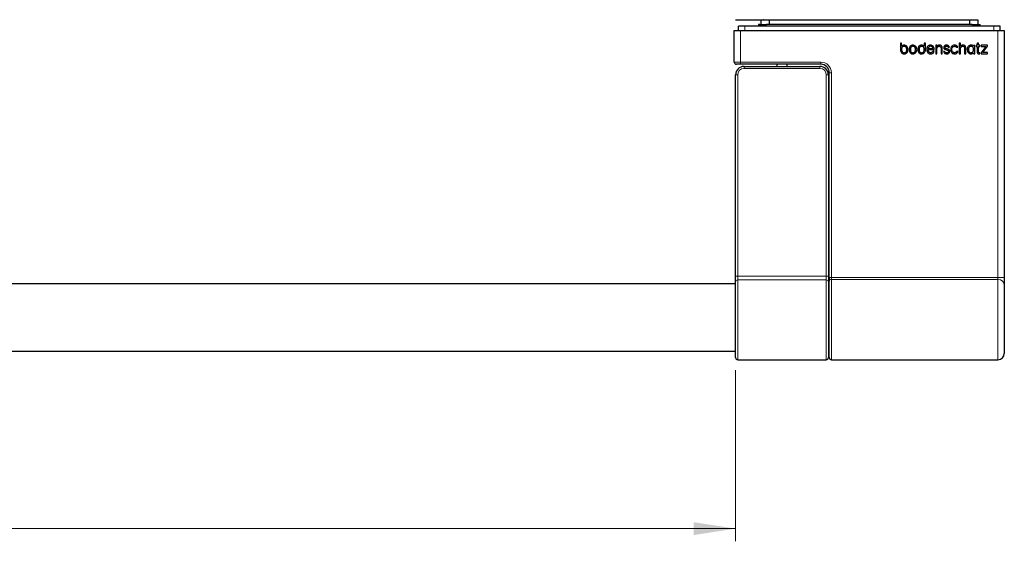
# Model space of a CAD drawing. Units: millimetres. Extents: x 66 to 381, y 79 to 266.
# Drawn here: x 224 to 301, y 79 to 120 of the extents above; entities that cross this region are included whole.
import ezdxf

# ---------------------------------------------------------------- set-up
doc = ezdxf.new("R2010")
doc.units = ezdxf.units.MM
doc.linetypes.add('SLD-Durchgehend', pattern=[0])
doc.styles.add('SLDTEXTSTYLE0', font='TXT', dxfattribs={"width": 0.75})
doc.dimstyles.new('SLDDIMSTYLE3', dxfattribs={"dimtxt": 3.5, "dimasz": 3.302, "dimexe": 0, "dimexo": 0.0625, "dimgap": 0.875, "dimtad": 1, "dimlfac": 3, "dimrnd": 1e-09, "dimzin": 4, "dimdsep": 46, "dimtxsty": 'SLDTEXTSTYLE0', "dimsah": 1, "dimcen": 0.09, "dimadec": 0, "dimazin": 1, "dimtfac": 1, "dimtofl": 0, "dimtmove": 0, "dimatfit": 3, "dimfxl": 1, "dimfrac": 2, "dimtolj": 1, "dimtzin": 12, "dimarcsym": 0})

# ---------------------------------------------------------------- blocks, each defined once
blk = doc.blocks.new('_D_5')
at = {"color": 7, "linetype": 'SLD-Durchgehend', "lineweight": 0}
for p, q in [((101.364, 92.329), (101.364, 78.829)), ((280.231, 92.329), (280.231, 78.829)), ((101.364, 79.829), (280.231, 79.829))]:
    blk.add_line(p, q, dxfattribs=at)
at = {"color": 7, "linetype": 'SLD-Durchgehend', "lineweight": 18}
for points in [[(101.364, 79.829), (104.666, 79.321), (104.666, 80.337)], [(280.231, 79.829), (276.929, 80.337), (276.929, 79.321)]]:
    blk.add_solid(points, dxfattribs=at)
at = {"color": 7, "linetype": 'SLD-Durchgehend', "lineweight": 18, "insert": (179.197, 84.341), "char_height": 3.5, "attachment_point": 1, "style": 'SLDTEXTSTYLE0'}
blk.add_mtext('555.50', dxfattribs=at)

msp = doc.modelspace()

# ---------------------------------------------------------------- linework, layer by layer
at = {"color": 7, "linetype": 'SLD-Durchgehend', "lineweight": 25}
for p, q in [((280.2143, 120.0124), (280.2143, 119.9957)), ((280.2143, 120.0124), (282.2143, 120.0124)), ((280.2143, 119.9957), (282.2143, 119.9957)), ((282.2143, 120.0124), (282.2143, 119.629)), ((282.2143, 120.0124), (282.4287, 120.0124)), ((282.4287, 120.0124), (282.4287, 120.009)), ((282.4287, 120.0124), (282.475, 120.0124)), ((282.475, 120.009), (282.4287, 120.009)), ((282.475, 120.009), (282.475, 120.0124)), ((282.475, 120.0124), (282.6566, 120.0124)), ((282.6566, 120.0124), (282.6566, 120.009)), ((282.6566, 120.009), (282.6997, 120.009)), ((282.6997, 120.009), (282.6997, 120.0124)), ((282.6997, 120.0124), (282.7668, 120.0124)), ((282.7668, 120.0124), (282.7668, 120.009)), ((282.7668, 120.009), (282.8134, 120.009)), ((282.7987, 120.009), (282.7987, 120.0124)), ((282.8134, 120.009), (282.8134, 120.0124)), ((282.8134, 120.0124), (282.8809, 120.0124)), ((282.8809, 120.0124), (282.8809, 119.629)), ((282.8809, 120.0124), (298.7143, 120.0124)), ((298.7143, 120.0124), (298.7143, 119.629)), ((298.7143, 120.0124), (298.7821, 120.0124)), ((298.7821, 120.0124), (298.7821, 120.009)), ((298.7821, 120.009), (298.8278, 120.009)), ((298.7987, 120.009), (298.7987, 120.0124)), ((298.8278, 120.009), (298.8278, 120.0124)), ((298.8278, 120.0124), (299.3809, 120.0124)), ((299.3809, 120.0124), (299.3809, 119.629)), ((280.1309, 116.6624), (280.1309, 119.1624)), ((280.1309, 119.1624), (280.6309, 119.1624)), ((280.4643, 119.1624), (280.4643, 119.4913)), ((280.6309, 119.1624), (300.9643, 119.1624)), ((300.6309, 119.4957), (280.9643, 119.4957)), ((282.0476, 119.629), (282.0476, 119.4957)), ((282.1421, 119.629), (282.0476, 119.629)), ((282.1421, 119.4957), (282.1421, 119.629)), ((282.1421, 119.629), (282.6009, 119.629)), ((282.6009, 119.629), (282.6731, 119.629)), ((298.9221, 119.629), (282.6731, 119.629)), ((298.9221, 119.629), (298.9943, 119.629)), ((298.9943, 119.629), (299.4531, 119.629)), ((299.4531, 119.629), (299.4531, 119.4957)), ((299.4531, 119.629), (299.5476, 119.629)), ((299.5476, 119.4957), (299.5476, 119.629)), ((300.9643, 119.1624), (301.4643, 119.1624)), ((301.1309, 119.1624), (301.1309, 119.4913)), ((301.4643, 119.1624), (301.4643, 99.658)), ((293.3494, 118.1649), (293.2523, 118.1649)), ((293.2523, 118.1649), (293.2523, 117.648)), ((293.2523, 117.648), (293.2525, 117.648)), ((293.3494, 117.9157), (293.3494, 118.1649)), ((295.2296, 118.165), (295.1325, 118.165)), ((295.1325, 118.165), (295.1325, 117.9159)), ((295.2295, 117.6481), (295.2296, 117.6481)), ((295.2296, 117.6481), (295.2296, 118.165)), ((295.4423, 117.6441), (295.4423, 117.6531)), ((295.4423, 117.6531), (295.9342, 117.6531)), ((295.4436, 117.7374), (295.8235, 117.7374)), ((295.8201, 117.5343), (295.8181, 117.5287)), ((295.9281, 117.5343), (295.8201, 117.5343)), ((295.9247, 117.5233), (295.9281, 117.5343)), ((295.9342, 117.6531), (295.9339, 117.662)), ((296.1423, 117.9899), (296.0446, 117.9899)), ((296.0446, 117.9899), (296.0446, 117.328)), ((296.1423, 117.9146), (296.1423, 117.9899)), ((296.1423, 117.328), (296.1423, 117.7126)), ((296.4664, 117.7489), (296.4664, 117.328)), ((296.5641, 117.328), (296.5641, 117.7731)), ((296.7499, 117.512), (296.6506, 117.512)), ((296.6506, 117.512), (296.6541, 117.5009)), ((296.7516, 117.5057), (296.7499, 117.512)), ((296.9032, 118.004), (296.8948, 118.004)), ((296.8948, 118.004), (296.8948, 118.0038)), ((297.0356, 117.848), (297.0381, 117.8438)), ((297.0381, 117.8438), (297.1352, 117.8438)), ((297.1352, 117.8438), (297.1299, 117.8558)), ((297.689, 117.8378), (297.6913, 117.8329)), ((297.6913, 117.8329), (297.7972, 117.8322)), ((297.6996, 117.509), (297.6973, 117.5041)), ((297.8066, 117.5089), (297.6996, 117.509)), ((297.7972, 117.8322), (297.7919, 117.8442)), ((297.802, 117.4972), (297.8066, 117.5089)), ((298.0041, 118.165), (297.9065, 118.165)), ((297.9065, 118.165), (297.9065, 117.328)), ((298.0041, 117.9135), (298.0041, 118.165)), ((298.0041, 117.328), (298.0041, 117.7127)), ((298.3282, 117.749), (298.3282, 117.328)), ((298.426, 117.328), (298.426, 117.7731)), ((298.6343, 117.6576), (298.6344, 117.6576)), ((299.037, 117.9885), (299.037, 117.927)), ((299.1379, 117.9885), (299.037, 117.9885)), ((299.1367, 117.3266), (299.1367, 117.9042)), ((299.1367, 117.9042), (299.1379, 117.9042)), ((299.1379, 117.9042), (299.1379, 117.9885)), ((299.3272, 117.9899), (299.2487, 117.9899)), ((299.2487, 117.9899), (299.2487, 117.9056)), ((299.2487, 117.9056), (299.3272, 117.9056)), ((299.4249, 118.1651), (299.3272, 118.1651)), ((299.3272, 118.1651), (299.3272, 117.9899)), ((299.3272, 117.9056), (299.3272, 117.4346)), ((299.4249, 117.9899), (299.4249, 118.1651)), ((299.5319, 117.9899), (299.4249, 117.9899)), ((299.4249, 117.4884), (299.4249, 117.9056)), ((299.4249, 117.9056), (299.5319, 117.9056)), ((299.5319, 117.9056), (299.5319, 117.9899)), ((300.1309, 117.991), (299.649, 117.991)), ((299.649, 117.991), (299.649, 117.9067)), ((299.649, 117.9067), (299.9934, 117.9067)), ((299.9934, 117.9067), (299.649, 117.3956)), ((299.7797, 117.4134), (300.1309, 117.9355)), ((300.1309, 117.9355), (300.1309, 117.991)), ((293.5513, 117.3117), (293.5524, 117.3117)), ((294.2423, 117.3118), (294.2426, 117.3118)), ((294.9296, 117.3118), (294.9307, 117.3118)), ((295.6408, 117.4042), (295.6389, 117.4042)), ((295.6441, 117.3118), (295.6448, 117.3118)), ((296.0446, 117.328), (296.1423, 117.328)), ((296.4664, 117.328), (296.5641, 117.328)), ((296.9067, 117.3104), (296.9141, 117.3105)), ((297.5224, 117.3118), (297.5242, 117.3118)), ((297.9065, 117.328), (298.0041, 117.328)), ((298.3282, 117.328), (298.426, 117.328)), ((298.8367, 117.3104), (298.8368, 117.3104)), ((299.0425, 117.3933), (299.0553, 117.3266)), ((299.0553, 117.3266), (299.1367, 117.3266)), ((299.5319, 117.4081), (299.4634, 117.4081)), ((299.5319, 117.3249), (299.5319, 117.4081)), ((299.649, 117.3956), (299.649, 117.329)), ((299.649, 117.329), (300.1362, 117.329)), ((300.1362, 117.4134), (299.7797, 117.4134)), ((300.1362, 117.329), (300.1362, 117.4134)), ((280.6309, 116.4957), (280.2976, 116.4957)), ((286.9643, 116.4957), (280.6309, 116.4957)), ((280.8976, 116.329), (286.8976, 116.329)), ((283.4809, 116.4957), (283.4809, 116.329)), ((284.3143, 116.329), (284.3143, 116.4957)), ((280.2309, 99.7617), (280.2309, 115.6624)), ((287.5643, 115.6624), (287.5643, 99.7617)), ((287.6309, 99.658), (287.6309, 115.829)), ((280.2309, 99.3163), (280.2309, 99.7617)), ((287.5643, 99.7617), (287.5643, 99.3163)), ((287.6309, 99.658), (287.6309, 99.3568)), ((301.4643, 99.658), (301.4643, 99.0556)), ((280.2309, 99.1624), (101.3643, 99.1624)), ((280.2309, 93.329), (280.2309, 99.3163)), ((287.5643, 99.3163), (287.5643, 93.329)), ((287.6309, 99.1624), (287.5643, 99.1624)), ((287.6309, 93.329), (287.6309, 99.3568)), ((301.4643, 99.0556), (301.4643, 93.6624)), ((101.3643, 93.829), (280.2309, 93.829)), ((287.5643, 93.829), (287.6309, 93.829)), ((280.3976, 93.1624), (287.3976, 93.1624)), ((287.7976, 93.1624), (300.9643, 93.1624))]:
    msp.add_line(p, q, dxfattribs=at)
at = {"color": 8, "linetype": 'SLD-Durchgehend', "lineweight": 18}
for p, q in [((280.6309, 119.1624), (280.6309, 116.6624)), ((280.9643, 119.1624), (280.9643, 119.4957)), ((282.6009, 119.4957), (282.6009, 119.629)), ((282.6731, 119.629), (282.6731, 119.4957)), ((298.9221, 119.4957), (298.9221, 119.629)), ((298.9943, 119.629), (298.9943, 119.4957)), ((300.6309, 119.1624), (300.6309, 119.4957)), ((300.9643, 99.658), (300.9643, 119.1624)), ((280.1309, 116.6624), (280.6309, 116.6624)), ((280.6309, 116.6624), (286.9643, 116.6624)), ((280.6309, 116.6624), (280.6309, 116.4957)), ((280.8976, 116.1624), (280.8976, 116.329)), ((286.8976, 116.1624), (280.8976, 116.1624)), ((286.8976, 116.1624), (286.8976, 116.329)), ((286.9643, 116.6624), (286.9643, 116.4957)), ((280.3976, 115.6624), (280.2309, 115.6624)), ((280.3976, 115.6624), (280.3976, 99.7617)), ((287.3976, 99.7617), (287.3976, 115.6624)), ((287.3976, 115.6624), (287.5643, 115.6624)), ((287.7976, 115.829), (287.6309, 115.829)), ((287.7976, 115.829), (287.7976, 99.658)), ((280.3976, 99.7617), (280.2309, 99.7617)), ((280.3976, 99.7617), (280.3976, 99.4648)), ((280.3976, 99.7617), (287.3976, 99.7617)), ((287.3976, 99.4648), (287.3976, 99.7617)), ((287.3976, 99.7617), (287.5643, 99.7617)), ((287.7976, 99.658), (287.6309, 99.658)), ((287.7976, 99.5074), (287.7976, 99.658)), ((287.7976, 99.658), (300.9643, 99.658)), ((300.9643, 99.5074), (300.9643, 99.658)), ((300.9643, 99.658), (301.4643, 99.658)), ((280.3976, 99.4648), (280.3976, 93.1624)), ((287.3976, 99.4648), (280.3976, 99.4648)), ((287.3976, 93.1624), (287.3976, 99.4648)), ((287.7976, 99.5074), (287.7976, 93.1624)), ((300.9643, 99.5074), (287.7976, 99.5074)), ((300.9643, 93.1624), (300.9643, 99.5074))]:
    msp.add_line(p, q, dxfattribs=at)
at = {"color": 7, "linetype": 'SLD-Durchgehend', "lineweight": 25, "flags": 128}
msp.add_lwpolyline([(299.4459, 117.3249), (299.4974, 117.3249), (299.5319, 117.3249)], dxfattribs=at)
at = {"color": 7, "linetype": 'SLD-Durchgehend', "lineweight": 25}
for centre, radius, start, end in [((280.2976, 116.6624), 0.1667, 180, 270), ((280.8976, 115.6624), 0.6667, 90, 180), ((286.8976, 115.6624), 0.6667, 0, 90), ((286.9643, 115.829), 0.6667, 0, 90), ((300.9643, 93.6624), 0.5, 270, 0), ((280.3976, 93.329), 0.1667, 180, 270), ((287.3976, 93.329), 0.1667, 270, 0), ((287.7976, 93.329), 0.1667, 180, 270)]:
    msp.add_arc(centre, radius, start, end, dxfattribs=at)
at = {"color": 8, "linetype": 'SLD-Durchgehend', "lineweight": 18}
for centre, radius, start, end in [((280.8976, 115.6624), 0.5, 90, 180), ((286.8976, 115.6624), 0.5, 0, 90), ((286.9643, 115.829), 0.8333, 0, 90), ((280.389, 99.3067), 0.1584, 86.883596, 176.500817), ((287.4062, 99.3067), 0.1584, 3.499183, 93.116404), ((287.79, 99.3483), 0.1592, 87.245292, 176.950832), ((300.9872, 99.0302), 0.4777, 3.049168, 92.754708)]:
    msp.add_arc(centre, radius, start, end, dxfattribs=at)
at = {"color": 7, "linetype": 'SLD-Durchgehend', "lineweight": 25}
for centre, start_param, end_param in [((280.9643, 119.4913), 1.5707963, 3.1415927), ((300.6309, 119.4913), 0, 1.5707963)]:
    msp.add_ellipse(centre, major_axis=(0.5, 0), ratio=0.0087269, start_param=start_param, end_param=end_param, dxfattribs=at)
for points, knots in [([(282.7668, 120.0124), (282.7727, 120.0124), (282.7832, 120.0124), (282.7939, 120.0124), (282.7987, 120.0124)], [0, 0, 0, 0, 0.55995665, 1, 1, 1, 1]), ([(298.7987, 120.0124), (298.8042, 120.0124), (298.814, 120.0124), (298.8236, 120.0124), (298.8278, 120.0124)], [0, 0, 0, 0, 0.5603585, 1, 1, 1, 1]), ([(293.2525, 117.648), (293.253, 117.6333), (293.2539, 117.604), (293.2585, 117.575), (293.2607, 117.5607)], [0, 0, 0, 0, 0.5033746, 1, 1, 1, 1]), ([(293.2607, 117.5607), (293.2725, 117.519), (293.2945, 117.4407), (293.3739, 117.3601), (293.4625, 117.3183), (293.5213, 117.3139), (293.5513, 117.3117)], [0, 0, 0, 0, 0.30738943, 0.57766857, 0.7852257, 1, 1, 1, 1]), ([(293.5524, 118.0059), (293.5083, 118.0009), (293.4304, 117.992), (293.3739, 117.9388), (293.3494, 117.9157)], [0, 0, 0, 0, 0.5667885, 1, 1, 1, 1]), ([(293.5524, 117.9135), (293.5217, 117.91), (293.4605, 117.903), (293.392, 117.8399), (293.3554, 117.7544), (293.3519, 117.6928), (293.35, 117.6588)], [0, 0, 0, 0, 0.2485368, 0.4959281, 0.7216917, 1, 1, 1, 1]), ([(293.35, 117.6588), (293.3512, 117.6288), (293.3535, 117.5744), (293.3783, 117.5019), (293.4202, 117.4463), (293.4808, 117.41), (293.5282, 117.406), (293.5524, 117.404)], [0, 0, 0, 0, 0.244202, 0.443847, 0.6151714, 0.8038238, 1, 1, 1, 1]), ([(293.7649, 117.9164), (293.7305, 117.9451), (293.6683, 117.9968), (293.5881, 118.0031), (293.5524, 118.0059)], [0, 0, 0, 0, 0.55341694, 1, 1, 1, 1]), ([(293.7547, 117.6588), (293.7532, 117.6868), (293.7502, 117.739), (293.725, 117.8093), (293.684, 117.8658), (293.6246, 117.9061), (293.5766, 117.911), (293.5524, 117.9135)], [0, 0, 0, 0, 0.2309345, 0.4299472, 0.6067217, 0.8014035, 1, 1, 1, 1]), ([(293.5524, 117.404), (293.5831, 117.408), (293.6448, 117.4161), (293.712, 117.4813), (293.7488, 117.5656), (293.7526, 117.626), (293.7547, 117.6588)], [0, 0, 0, 0, 0.250696, 0.5030709, 0.7297596, 1, 1, 1, 1]), ([(293.8525, 117.6588), (293.8487, 117.7157), (293.8424, 117.8104), (293.787, 117.8862), (293.7649, 117.9164)], [0, 0, 0, 0, 0.6009407, 1, 1, 1, 1]), ([(293.7649, 117.4011), (293.7793, 117.4192), (293.8092, 117.4568), (293.8446, 117.544), (293.8494, 117.6139), (293.8525, 117.6588)], [0, 0, 0, 0, 0.24872178, 0.51722583, 1, 1, 1, 1]), ([(294.0297, 117.9166), (294.0154, 117.8985), (293.9855, 117.8609), (293.9501, 117.7737), (293.9453, 117.7038), (293.9422, 117.659)], [0, 0, 0, 0, 0.2486937, 0.5172677, 1, 1, 1, 1]), ([(293.9422, 117.659), (293.946, 117.6021), (293.9523, 117.5074), (294.0077, 117.4315), (294.0297, 117.4012)], [0, 0, 0, 0, 0.6010178, 1, 1, 1, 1]), ([(294.2423, 118.006), (294.1969, 118.0013), (294.1163, 117.993), (294.0561, 117.9399), (294.0297, 117.9166)], [0, 0, 0, 0, 0.5629856, 1, 1, 1, 1]), ([(294.2423, 117.9136), (294.2115, 117.9096), (294.1498, 117.9014), (294.0828, 117.836), (294.0459, 117.7519), (294.042, 117.6916), (294.0399, 117.659)], [0, 0, 0, 0, 0.2508708, 0.5040734, 0.7309505, 1, 1, 1, 1]), ([(294.0399, 117.659), (294.0415, 117.6308), (294.0444, 117.5784), (294.0696, 117.5079), (294.1107, 117.4515), (294.1701, 117.4115), (294.218, 117.4066), (294.2423, 117.4042)], [0, 0, 0, 0, 0.2320798, 0.4311907, 0.6075279, 0.8016688, 1, 1, 1, 1]), ([(294.4548, 117.9166), (294.4204, 117.9452), (294.3582, 117.9969), (294.278, 118.0032), (294.2423, 118.006)], [0, 0, 0, 0, 0.5533699, 1, 1, 1, 1]), ([(294.4446, 117.659), (294.443, 117.687), (294.4402, 117.7392), (294.4149, 117.8095), (294.3739, 117.866), (294.3145, 117.9063), (294.2665, 117.9112), (294.2423, 117.9136)], [0, 0, 0, 0, 0.2309253, 0.4299405, 0.6067326, 0.8014332, 1, 1, 1, 1]), ([(294.2423, 117.4042), (294.273, 117.4082), (294.3347, 117.4162), (294.4019, 117.4814), (294.4387, 117.5657), (294.4425, 117.6261), (294.4446, 117.659)], [0, 0, 0, 0, 0.2507092, 0.5030946, 0.7297752, 1, 1, 1, 1]), ([(294.5424, 117.659), (294.5386, 117.7159), (294.5323, 117.8105), (294.4769, 117.8864), (294.4548, 117.9166)], [0, 0, 0, 0, 0.6009158, 1, 1, 1, 1]), ([(294.4548, 117.4012), (294.4692, 117.4193), (294.4991, 117.457), (294.5345, 117.5442), (294.5393, 117.6141), (294.5424, 117.659)], [0, 0, 0, 0, 0.2487161, 0.5172242, 1, 1, 1, 1]), ([(294.7171, 117.9166), (294.7027, 117.8985), (294.6728, 117.8609), (294.6373, 117.7737), (294.6326, 117.7038), (294.6295, 117.659)], [0, 0, 0, 0, 0.2487441, 0.5173195, 1, 1, 1, 1]), ([(294.6295, 117.659), (294.6333, 117.6021), (294.6396, 117.5073), (294.695, 117.4315), (294.7171, 117.4012)], [0, 0, 0, 0, 0.60096188, 1, 1, 1, 1]), ([(294.9296, 118.0061), (294.8842, 118.0014), (294.8037, 117.993), (294.7434, 117.9399), (294.7171, 117.9166)], [0, 0, 0, 0, 0.56312087, 1, 1, 1, 1]), ([(294.9296, 117.9136), (294.8988, 117.9096), (294.8371, 117.9014), (294.7701, 117.836), (294.7332, 117.7519), (294.7293, 117.6916), (294.7272, 117.659)], [0, 0, 0, 0, 0.2509605, 0.5041197, 0.7309651, 1, 1, 1, 1]), ([(294.7272, 117.659), (294.7288, 117.6308), (294.7317, 117.5784), (294.7569, 117.5079), (294.7979, 117.4515), (294.8574, 117.4115), (294.9054, 117.4066), (294.9296, 117.4042)], [0, 0, 0, 0, 0.2320449, 0.4311157, 0.6074212, 0.8015702, 1, 1, 1, 1]), ([(295.1325, 117.9159), (295.1179, 117.9308), (295.0882, 117.961), (295.0191, 117.9967), (294.9637, 118.0025), (294.9296, 118.0061)], [0, 0, 0, 0, 0.2743218, 0.5537063, 1, 1, 1, 1]), ([(295.1319, 117.659), (295.1305, 117.6882), (295.1279, 117.7419), (295.1029, 117.8135), (295.0614, 117.8694), (295.0013, 117.9072), (294.9538, 117.9115), (294.9296, 117.9136)], [0, 0, 0, 0, 0.2396035, 0.4391649, 0.6124535, 0.8030863, 1, 1, 1, 1]), ([(294.9296, 117.4042), (294.9603, 117.4074), (295.0212, 117.4138), (295.0908, 117.4755), (295.1273, 117.5618), (295.1303, 117.6242), (295.1319, 117.659)], [0, 0, 0, 0, 0.2474588, 0.4918305, 0.7167848, 1, 1, 1, 1]), ([(294.9307, 117.3118), (294.9686, 117.3154), (295.0434, 117.3223), (295.1344, 117.3816), (295.1959, 117.4645), (295.2125, 117.5275), (295.2212, 117.5608)], [0, 0, 0, 0, 0.2711458, 0.5347934, 0.7536811, 1, 1, 1, 1]), ([(295.2212, 117.5608), (295.224, 117.5789), (295.2284, 117.6079), (295.2292, 117.6371), (295.2295, 117.6481)], [0, 0, 0, 0, 0.6237684, 1, 1, 1, 1]), ([(295.4213, 117.9166), (295.407, 117.8985), (295.3771, 117.8609), (295.3416, 117.7737), (295.3368, 117.7038), (295.3338, 117.6589)], [0, 0, 0, 0, 0.2486578, 0.5172209, 1, 1, 1, 1]), ([(295.3338, 117.6589), (295.3376, 117.602), (295.3439, 117.5073), (295.3992, 117.4315), (295.4213, 117.4012)], [0, 0, 0, 0, 0.60088289, 1, 1, 1, 1]), ([(295.6338, 118.0061), (295.5884, 118.0014), (295.5079, 117.993), (295.4477, 117.9399), (295.4213, 117.9166)], [0, 0, 0, 0, 0.5630212, 1, 1, 1, 1]), ([(295.6389, 117.4042), (295.6156, 117.406), (295.5721, 117.4094), (295.5149, 117.44), (295.4725, 117.4905), (295.4466, 117.5611), (295.4438, 117.6152), (295.4423, 117.6441)], [0, 0, 0, 0, 0.1983829, 0.3703454, 0.5378202, 0.7526065, 1, 1, 1, 1]), ([(295.6338, 117.9136), (295.6063, 117.9106), (295.5533, 117.9046), (295.4941, 117.857), (295.458, 117.7994), (295.4485, 117.7584), (295.4436, 117.7374)], [0, 0, 0, 0, 0.2885427, 0.5559571, 0.7717118, 1, 1, 1, 1]), ([(295.9339, 117.662), (295.9288, 117.7129), (295.919, 117.8093), (295.8502, 117.9262), (295.748, 117.996), (295.6733, 118.0026), (295.6338, 118.0061)], [0, 0, 0, 0, 0.2986938, 0.5652065, 0.7702697, 1, 1, 1, 1]), ([(295.8235, 117.7374), (295.817, 117.7621), (295.8043, 117.8108), (295.7636, 117.8706), (295.7029, 117.9082), (295.6581, 117.9117), (295.6338, 117.9136)], [0, 0, 0, 0, 0.2694554, 0.5308594, 0.745023, 1, 1, 1, 1]), ([(295.8181, 117.5287), (295.8096, 117.509), (295.793, 117.4707), (295.7486, 117.4304), (295.6961, 117.4082), (295.6601, 117.4056), (295.6408, 117.4042)], [0, 0, 0, 0, 0.2749819, 0.5352024, 0.7519427, 1, 1, 1, 1]), ([(295.6448, 117.3118), (295.6796, 117.315), (295.7481, 117.3212), (295.8324, 117.3721), (295.8932, 117.4415), (295.9139, 117.4953), (295.9247, 117.5233)], [0, 0, 0, 0, 0.2753731, 0.5433339, 0.7620529, 1, 1, 1, 1]), ([(296.3285, 118.006), (296.2889, 118.0015), (296.2331, 117.9952), (296.1727, 117.9537), (296.1526, 117.9279), (296.1423, 117.9146)], [0, 0, 0, 0, 0.5444485, 0.7657994, 1, 1, 1, 1]), ([(296.1423, 117.7126), (296.1437, 117.7365), (296.1462, 117.78), (296.1696, 117.8374), (296.207, 117.8807), (296.2583, 117.9086), (296.2978, 117.912), (296.3178, 117.9136)], [0, 0, 0, 0, 0.2373906, 0.4339383, 0.6069966, 0.8012153, 1, 1, 1, 1]), ([(296.3178, 117.9136), (296.3346, 117.9129), (296.3655, 117.9114), (296.4081, 117.8977), (296.438, 117.8717), (296.4551, 117.8373), (296.4645, 117.7963), (296.4657, 117.7658), (296.4664, 117.7489)], [0, 0, 0, 0, 0.1966317, 0.3605762, 0.5124538, 0.6442765, 0.8030942, 1, 1, 1, 1]), ([(296.5077, 117.941), (296.4957, 117.9519), (296.4708, 117.9745), (296.4097, 118.0008), (296.3604, 118.0039), (296.3285, 118.006)], [0, 0, 0, 0, 0.2474795, 0.5129593, 1, 1, 1, 1]), ([(296.5641, 117.7731), (296.5621, 117.8091), (296.5586, 117.8708), (296.5227, 117.9203), (296.5077, 117.941)], [0, 0, 0, 0, 0.5837307, 1, 1, 1, 1]), ([(296.6541, 117.5009), (296.6674, 117.4699), (296.6933, 117.4098), (296.7636, 117.3516), (296.8359, 117.3182), (296.8833, 117.313), (296.9067, 117.3104)], [0, 0, 0, 0, 0.2973187, 0.5769396, 0.7910385, 1, 1, 1, 1]), ([(296.8948, 118.0038), (296.8706, 118.0016), (296.8254, 117.9976), (296.7653, 117.9721), (296.7176, 117.9333), (296.6839, 117.8806), (296.6797, 117.8389), (296.6776, 117.8182)], [0, 0, 0, 0, 0.228625, 0.4279304, 0.6074903, 0.8052169, 1, 1, 1, 1]), ([(296.6776, 117.8182), (296.679, 117.7961), (296.6817, 117.7557), (296.7115, 117.7047), (296.774, 117.6565), (296.8331, 117.6441), (296.8752, 117.6352)], [0, 0, 0, 0, 0.2205798, 0.4023033, 0.5750031, 1, 1, 1, 1]), ([(296.9137, 117.3943), (296.8966, 117.3955), (296.8607, 117.3982), (296.8118, 117.4183), (296.7711, 117.4553), (296.7585, 117.4881), (296.7516, 117.5057)], [0, 0, 0, 0, 0.2418948, 0.5081631, 0.7348853, 1, 1, 1, 1]), ([(296.7753, 117.8155), (296.7762, 117.8308), (296.778, 117.8603), (296.8023, 117.8927), (296.833, 117.908), (296.866, 117.9165), (296.8909, 117.9183), (296.9049, 117.9193)], [0, 0, 0, 0, 0.2390548, 0.4621209, 0.6026286, 0.7778256, 1, 1, 1, 1]), ([(296.8298, 117.7425), (296.821, 117.7468), (296.8047, 117.7549), (296.7865, 117.7726), (296.7767, 117.7936), (296.7758, 117.8079), (296.7753, 117.8155)], [0, 0, 0, 0, 0.2998497, 0.5612848, 0.7662079, 1, 1, 1, 1]), ([(296.9594, 117.7082), (296.9332, 117.7133), (296.8893, 117.722), (296.8469, 117.7366), (296.8298, 117.7425)], [0, 0, 0, 0, 0.5944159, 1, 1, 1, 1]), ([(296.8752, 117.6352), (296.9013, 117.6307), (296.9454, 117.6232), (296.9873, 117.6078), (297.0043, 117.6015)], [0, 0, 0, 0, 0.5932728, 1, 1, 1, 1]), ([(296.9093, 118.0042), (296.9081, 118.0042), (296.906, 118.0041), (296.904, 118.0041), (296.9032, 118.004)], [0, 0, 0, 0, 0.6000229, 1, 1, 1, 1]), ([(296.9049, 117.9193), (296.921, 117.9182), (296.9512, 117.916), (297.0003, 117.8947), (297.0223, 117.8656), (297.0356, 117.848)], [0, 0, 0, 0, 0.3100243, 0.5828981, 1, 1, 1, 1]), ([(297.1299, 117.8558), (297.1166, 117.8805), (297.0909, 117.9281), (297.0319, 117.9747), (296.9701, 118.0002), (296.9297, 118.0029), (296.9093, 118.0042)], [0, 0, 0, 0, 0.2968743, 0.5711636, 0.7830216, 1, 1, 1, 1]), ([(297.0591, 117.5173), (297.0583, 117.5049), (297.057, 117.482), (297.0442, 117.4515), (297.025, 117.4289), (296.9838, 117.4016), (296.944, 117.3974), (296.9137, 117.3943)], [0, 0, 0, 0, 0.1730491, 0.3192725, 0.4527002, 0.5835469, 1, 1, 1, 1]), ([(296.9141, 117.3105), (296.9408, 117.3129), (296.991, 117.3174), (297.0579, 117.3449), (297.1114, 117.3868), (297.1497, 117.445), (297.1545, 117.4914), (297.1568, 117.5146)], [0, 0, 0, 0, 0.2282094, 0.4274873, 0.6065653, 0.8036181, 1, 1, 1, 1]), ([(297.1568, 117.5146), (297.1553, 117.5371), (297.1525, 117.5783), (297.123, 117.6308), (297.0613, 117.6825), (297.0016, 117.6975), (296.9594, 117.7082)], [0, 0, 0, 0, 0.2198038, 0.4032, 0.5771908, 1, 1, 1, 1]), ([(297.0043, 117.6015), (297.0131, 117.5968), (297.0299, 117.5876), (297.0479, 117.5671), (297.0575, 117.5428), (297.0585, 117.5262), (297.0591, 117.5173)], [0, 0, 0, 0, 0.2788908, 0.5358523, 0.749331, 1, 1, 1, 1]), ([(297.5412, 118.006), (297.5075, 118.0035), (297.4427, 117.9987), (297.3552, 117.9554), (297.2833, 117.8845), (297.2324, 117.7823), (297.2258, 117.7016), (297.2223, 117.659)], [0, 0, 0, 0, 0.1905598, 0.3673201, 0.5418916, 0.7585363, 1, 1, 1, 1]), ([(297.2223, 117.659), (297.2279, 117.6055), (297.2383, 117.505), (297.3168, 117.3898), (297.4166, 117.323), (297.4869, 117.3156), (297.5224, 117.3118)], [0, 0, 0, 0, 0.3132737, 0.5881062, 0.7922423, 1, 1, 1, 1]), ([(297.3201, 117.659), (297.3218, 117.6885), (297.3251, 117.7428), (297.3541, 117.8146), (297.3993, 117.8695), (297.46, 117.9065), (297.5072, 117.9113), (297.5305, 117.9136)], [0, 0, 0, 0, 0.239298, 0.4405938, 0.6179569, 0.8115315, 1, 1, 1, 1]), ([(297.5224, 117.4042), (297.504, 117.4059), (297.4662, 117.4095), (297.413, 117.4373), (297.3641, 117.4858), (297.3267, 117.5623), (297.3224, 117.6247), (297.3201, 117.659)], [0, 0, 0, 0, 0.1525658, 0.3125641, 0.4852569, 0.7171933, 1, 1, 1, 1]), ([(297.6973, 117.5041), (297.6886, 117.4888), (297.6709, 117.4576), (297.6286, 117.4255), (297.5775, 117.407), (297.5418, 117.4052), (297.5224, 117.4042)], [0, 0, 0, 0, 0.2456278, 0.5003588, 0.7276457, 1, 1, 1, 1]), ([(297.5242, 117.3118), (297.5603, 117.3141), (297.628, 117.3183), (297.7119, 117.3625), (297.7693, 117.4248), (297.7908, 117.4724), (297.802, 117.4972)], [0, 0, 0, 0, 0.3005047, 0.5643233, 0.7722103, 1, 1, 1, 1]), ([(297.5305, 117.9136), (297.5502, 117.9128), (297.5873, 117.9111), (297.6346, 117.8952), (297.6697, 117.8703), (297.6826, 117.8487), (297.689, 117.8378)], [0, 0, 0, 0, 0.3193321, 0.5972759, 0.7979009, 1, 1, 1, 1]), ([(297.7919, 117.8442), (297.7805, 117.8668), (297.7593, 117.9086), (297.7119, 117.9555), (297.6417, 117.9974), (297.5817, 118.0025), (297.5412, 118.006)], [0, 0, 0, 0, 0.23771095, 0.44042644, 0.62245356, 1, 1, 1, 1]), ([(298.1904, 118.0061), (298.1507, 118.0015), (298.0949, 117.9951), (298.0345, 117.9532), (298.0145, 117.927), (298.0041, 117.9135)], [0, 0, 0, 0, 0.5432632, 0.7647824, 1, 1, 1, 1]), ([(298.0041, 117.7127), (298.0055, 117.7365), (298.0081, 117.78), (298.0314, 117.8374), (298.0689, 117.8807), (298.1202, 117.9086), (298.1597, 117.912), (298.1797, 117.9136)], [0, 0, 0, 0, 0.2373042, 0.4338102, 0.6068732, 0.8011424, 1, 1, 1, 1]), ([(298.1797, 117.9136), (298.1965, 117.9128), (298.2274, 117.9114), (298.27, 117.8977), (298.2998, 117.8717), (298.317, 117.8373), (298.3263, 117.7963), (298.3275, 117.7658), (298.3282, 117.749)], [0, 0, 0, 0, 0.1966434, 0.3605854, 0.5124464, 0.6442564, 0.8030737, 1, 1, 1, 1]), ([(298.3696, 117.941), (298.3576, 117.9518), (298.3327, 117.9744), (298.2716, 118.0008), (298.2223, 118.004), (298.1904, 118.0061)], [0, 0, 0, 0, 0.247471, 0.5129234, 1, 1, 1, 1]), ([(298.426, 117.7731), (298.424, 117.8091), (298.4205, 117.8708), (298.3846, 117.9203), (298.3696, 117.941)], [0, 0, 0, 0, 0.5836915, 1, 1, 1, 1]), ([(298.6242, 117.9152), (298.6098, 117.8971), (298.5799, 117.8595), (298.5445, 117.7723), (298.5397, 117.7024), (298.5366, 117.6576)], [0, 0, 0, 0, 0.2486313, 0.5172299, 1, 1, 1, 1]), ([(298.5366, 117.6576), (298.5404, 117.6007), (298.5468, 117.506), (298.6021, 117.4301), (298.6242, 117.3998)], [0, 0, 0, 0, 0.60103259, 1, 1, 1, 1]), ([(298.8367, 118.0046), (298.7913, 117.9999), (298.7108, 117.9916), (298.6505, 117.9384), (298.6242, 117.9152)], [0, 0, 0, 0, 0.563071, 1, 1, 1, 1]), ([(298.8367, 117.9122), (298.806, 117.9082), (298.7442, 117.9), (298.6772, 117.8346), (298.6403, 117.7505), (298.6364, 117.6902), (298.6343, 117.6576)], [0, 0, 0, 0, 0.2508803, 0.504091, 0.730964, 1, 1, 1, 1]), ([(298.6344, 117.6576), (298.6359, 117.6294), (298.6388, 117.577), (298.664, 117.5065), (298.705, 117.4501), (298.7645, 117.4101), (298.8125, 117.4052), (298.8367, 117.4028)], [0, 0, 0, 0, 0.2320306, 0.43108955, 0.60739965, 0.80156932, 1, 1, 1, 1]), ([(299.037, 117.927), (299.0039, 117.9518), (298.9441, 117.9967), (298.8699, 118.0022), (298.8367, 118.0046)], [0, 0, 0, 0, 0.5527301, 1, 1, 1, 1]), ([(299.0391, 117.6576), (299.0375, 117.6856), (299.0346, 117.7378), (299.0093, 117.8081), (298.9683, 117.8645), (298.9089, 117.9049), (298.8609, 117.9098), (298.8367, 117.9122)], [0, 0, 0, 0, 0.230965, 0.4300254, 0.6068502, 0.8015381, 1, 1, 1, 1]), ([(298.8367, 117.4028), (298.8674, 117.4068), (298.9291, 117.4148), (298.9963, 117.48), (299.0331, 117.5643), (299.037, 117.6247), (299.0391, 117.6576)], [0, 0, 0, 0, 0.2505786, 0.502989, 0.7297268, 1, 1, 1, 1]), ([(299.4308, 117.4288), (299.4287, 117.4386), (299.4245, 117.4583), (299.4248, 117.4784), (299.4249, 117.4884)], [0, 0, 0, 0, 0.5020164, 1, 1, 1, 1]), ([(293.5524, 117.3117), (293.5977, 117.3164), (293.6783, 117.3248), (293.7386, 117.3779), (293.7649, 117.4011)], [0, 0, 0, 0, 0.5632555, 1, 1, 1, 1]), ([(294.0297, 117.4012), (294.0642, 117.3726), (294.1264, 117.321), (294.2065, 117.3147), (294.2423, 117.3118)], [0, 0, 0, 0, 0.5534249, 1, 1, 1, 1]), ([(294.2426, 117.3118), (294.2878, 117.3165), (294.3683, 117.3249), (294.4285, 117.378), (294.4548, 117.4012)], [0, 0, 0, 0, 0.5630021, 1, 1, 1, 1]), ([(294.7171, 117.4012), (294.7515, 117.3726), (294.8137, 117.321), (294.8938, 117.3147), (294.9296, 117.3118)], [0, 0, 0, 0, 0.55328753, 1, 1, 1, 1]), ([(295.4213, 117.4012), (295.4558, 117.3726), (295.518, 117.321), (295.598, 117.3147), (295.6338, 117.3118)], [0, 0, 0, 0, 0.5533673, 1, 1, 1, 1]), ([(295.6338, 117.3118), (295.6348, 117.3118), (295.6365, 117.3119), (295.6382, 117.312), (295.6389, 117.312)], [0, 0, 0, 0, 0.626148, 1, 1, 1, 1]), ([(295.6389, 117.312), (295.6398, 117.312), (295.6415, 117.3119), (295.6433, 117.3118), (295.6441, 117.3118)], [0, 0, 0, 0, 0.5056307, 1, 1, 1, 1]), ([(298.6242, 117.3998), (298.6586, 117.3712), (298.7208, 117.3196), (298.8009, 117.3132), (298.8367, 117.3104)], [0, 0, 0, 0, 0.5533212, 1, 1, 1, 1]), ([(298.8368, 117.3104), (298.8803, 117.3148), (298.9575, 117.3226), (299.0167, 117.3719), (299.0425, 117.3933)], [0, 0, 0, 0, 0.5636925, 1, 1, 1, 1]), ([(299.3272, 117.4346), (299.3277, 117.4234), (299.3285, 117.4027), (299.3373, 117.3767), (299.3494, 117.3576), (299.3593, 117.3494), (299.3642, 117.3454)], [0, 0, 0, 0, 0.3347174, 0.6159694, 0.8129689, 1, 1, 1, 1]), ([(299.3642, 117.3454), (299.3783, 117.3383), (299.4042, 117.3255), (299.4329, 117.3251), (299.4459, 117.3249)], [0, 0, 0, 0, 0.5480877, 1, 1, 1, 1]), ([(299.4634, 117.4081), (299.4601, 117.4082), (299.4541, 117.4086), (299.446, 117.4108), (299.4394, 117.4148), (299.4343, 117.421), (299.432, 117.4261), (299.4308, 117.4288)], [0, 0, 0, 0, 0.241831, 0.4337695, 0.5975736, 0.7865314, 1, 1, 1, 1])]:
    msp.add_open_spline(points, degree=3, knots=knots, dxfattribs=at)

# ---------------------------------------------------------------- dimensions: what is measured, and where the dimension line sits
at = {"color": 7, "linetype": 'SLD-Durchgehend', "lineweight": 18}
dim = msp.add_linear_dim(base=(280.2309, 79.829), p1=(101.3643, 93.329), p2=(280.2309, 93.329), dimstyle='SLDDIMSTYLE3', dxfattribs=at)
dim.commit()
dim.dimension.update_dxf_attribs({"geometry": '_D_5', "text_midpoint": (186.3088, 79.829), "dimtype": 160})

doc.saveas('drawing.dxf')
